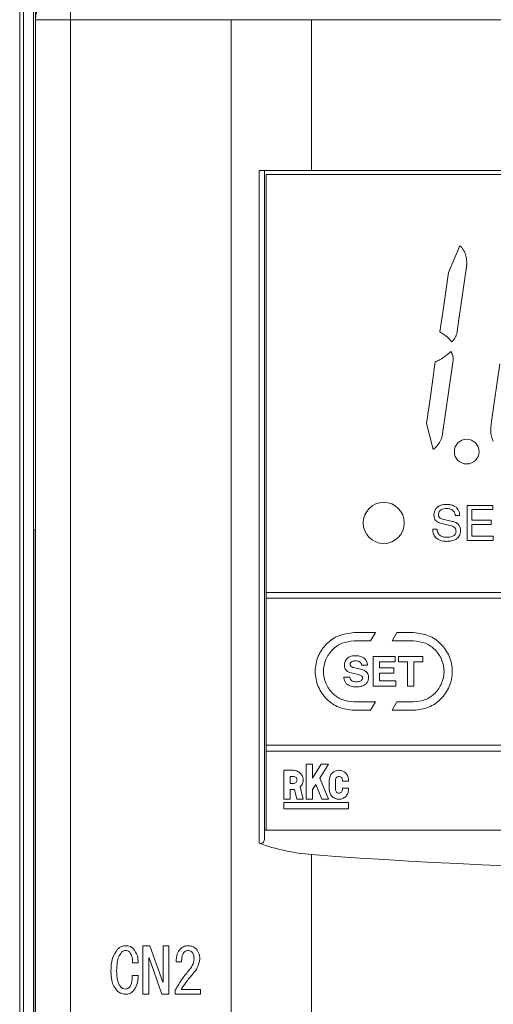
# Model space of a CAD drawing. Units: millimetres. Extents: x 13 to 284, y 13 to 190.
# Drawn here: x 70 to 78, y 96 to 113 of the extents above; entities that cross this region are included whole.
import ezdxf

# ---------------------------------------------------------------- set-up
doc = ezdxf.new("R2010")
doc.units = ezdxf.units.MM

msp = doc.modelspace()

# ---------------------------------------------------------------- linework, layer by layer
at = {"color": 7, "linetype": 'Continuous', "lineweight": 15}
for p, q in [((69.54710814, 82.04729045), (69.54710814, 119.43627953)), ((69.61377469, 119.43627953), (69.61377469, 82.07223996)), ((69.7804417, 119.43627953), (69.7804417, 82.10211307)), ((69.81377435, 117.76961446), (69.81377435, 113.03628047)), ((70.41377457, 113.43627979), (70.41377457, 113.03628047)), ((69.81377435, 85.05754217), (69.81377435, 113.03628047)), ((69.81377435, 113.03628047), (70.41377457, 113.03628047)), ((70.41377457, 113.03628047), (70.41377457, 85.07152753)), ((73.14710823, 113.03628047), (70.41377457, 113.03628047)), ((74.51611827, 113.03628047), (73.14710823, 113.03628047)), ((73.14710823, 96.10294734), (73.14710823, 113.03628047)), ((87.77809833, 113.03628047), (74.51611827, 113.03628047)), ((74.51611827, 110.46961258), (74.51611827, 113.03628047)), ((73.62416829, 99.01744063), (73.62416829, 110.46961258)), ((74.51611827, 110.46961258), (73.62416829, 110.46961258)), ((73.71377518, 110.46961258), (73.71377518, 99.08003668)), ((87.77809833, 110.46961258), (74.51611827, 110.46961258)), ((88.54710815, 110.40294727), (73.74710845, 110.40294727)), ((73.74710845, 110.40294727), (73.74710845, 103.28628058)), ((77.04260766, 109.18870628), (76.84853091, 108.7349237)), ((77.15582048, 108.96469215), (77.1461906, 109.01474019)), ((77.15729662, 108.84892255), (77.15831611, 108.85927389)), ((76.78400453, 107.29984626), (76.75287011, 107.27791175)), ((76.81528145, 107.32377752), (76.78400453, 107.29984626)), ((76.84349493, 107.34677623), (76.81528145, 107.32377752)), ((76.87043872, 107.36977493), (76.84349493, 107.34677623)), ((76.88957864, 107.38663559), (76.87043872, 107.36977493)), ((76.92319131, 107.30901544), (76.91688284, 107.32901404)), ((76.92610852, 107.29536101), (76.92472023, 107.30283022)), ((76.92807672, 107.27775405), (76.92725064, 107.28689094)), ((77.72197333, 107.17721964), (77.58383336, 106.19879946)), ((76.47742121, 106.16441503), (76.58652844, 105.71659043)), ((77.60248744, 104.76850405), (77.16708451, 104.76850405)), ((77.16708451, 104.76850405), (77.16708451, 104.17072286)), ((77.60248744, 104.69690397), (77.60248744, 104.76850405)), ((77.24787178, 104.51374014), (77.24787178, 104.69690397)), ((77.24787178, 104.69690397), (77.60248744, 104.69690397)), ((76.72783429, 104.45879087), (76.8501927, 104.43048363)), ((76.92012819, 104.49542289), (76.74948102, 104.53458314)), ((76.96342165, 104.59366624), (77.03921392, 104.59366624)), ((77.57504137, 104.51374014), (77.24787178, 104.51374014)), ((77.24787178, 104.44213882), (77.57504137, 104.44213882)), ((77.24787178, 104.24232294), (77.24787178, 104.44213882)), ((77.57504137, 104.44213882), (77.57504137, 104.51374014)), ((69.78710872, 104.35227612), (69.81377435, 104.35227612)), ((69.78710872, 83.35227579), (69.78710872, 104.35227612)), ((76.6562339, 104.36387792), (76.58044163, 104.36387792)), ((77.16708451, 104.17072286), (77.60834391, 104.17072286)), ((77.60834391, 104.24232294), (77.24787178, 104.24232294)), ((77.60834391, 104.17072286), (77.60834391, 104.24232294)), ((88.54710815, 103.28628058), (73.74710845, 103.28628058)), ((73.74710845, 103.28628058), (73.74710845, 103.18628013)), ((73.74710845, 103.18628013), (88.54710815, 103.18628013)), ((73.74710845, 103.18628013), (73.74710845, 100.68628003)), ((75.60610033, 102.60143563), (75.24068661, 102.60143563)), ((75.52176349, 102.46096611), (75.60610033, 102.60143563)), ((75.97158205, 102.60143687), (75.88724551, 102.46096611)), ((76.25265893, 102.60143563), (75.97158205, 102.60143687)), ((75.24060031, 102.46096611), (75.52176349, 102.46096611)), ((75.88724551, 102.46096611), (76.25265893, 102.46096611)), ((75.56781491, 102.19514802), (75.94262971, 102.19514802)), ((75.56781491, 101.69035504), (75.56781491, 102.19514802)), ((75.67224783, 102.10577085), (75.67224783, 101.99963485)), ((75.94262971, 102.10577085), (75.67224783, 102.10577085)), ((75.94262971, 102.19514802), (75.94262971, 102.10577085)), ((75.99726451, 102.19514802), (76.41186355, 102.19514802)), ((75.99726451, 102.10577085), (75.99726451, 102.19514802)), ((76.15135959, 102.10577085), (75.99726451, 102.10577085)), ((76.15135959, 101.69035504), (76.15135959, 102.10577085)), ((76.25776816, 102.10577085), (76.25776816, 101.69035504)), ((76.41186355, 102.10577085), (76.25776816, 102.10577085)), ((76.41186355, 102.19514802), (76.41186355, 102.10577085)), ((75.22915559, 102.00794597), (75.35341265, 101.97783445)), ((75.47051653, 102.0454137), (75.36833182, 102.0454137)), ((75.67224783, 101.99963485), (75.92062597, 101.99963485)), ((75.92062597, 101.99963485), (75.92062597, 101.91039304)), ((75.06811192, 101.84567605), (75.17022895, 101.84567605)), ((75.29237439, 101.89213539), (75.23767099, 101.90480634)), ((75.67224783, 101.91039304), (75.67224783, 101.77959561)), ((75.92062597, 101.91039304), (75.67224783, 101.91039304)), ((75.67224783, 101.77959561), (75.95475553, 101.77959561)), ((75.95475553, 101.77959561), (75.95475553, 101.69035504)), ((75.95475553, 101.69035504), (75.56781491, 101.69035504)), ((76.25776816, 101.69035504), (76.15135959, 101.69035504)), ((75.60610033, 101.42085885), (75.24060031, 101.42085885)), ((75.52176349, 101.2801149), (75.60610033, 101.42085885)), ((75.97158205, 101.42085885), (75.88724551, 101.2801149)), ((76.25265893, 101.42085885), (75.97158205, 101.42085885)), ((75.24060031, 101.28011614), (75.52176349, 101.2801149)), ((75.88724551, 101.2801149), (76.25265893, 101.2801149)), ((73.74710845, 100.68628003), (73.74710845, 100.58628082)), ((88.54710815, 100.68628003), (73.74710845, 100.68628003)), ((73.74710845, 100.58628082), (88.54710815, 100.58628082)), ((73.74710845, 100.58628082), (73.74710845, 99.23628032)), ((74.2107376, 100.25768662), (74.04700922, 100.25768662)), ((74.04700922, 100.25768662), (74.04700922, 99.7653833)), ((74.53156208, 100.36224559), (74.42683175, 100.36224559)), ((74.42683175, 100.36224559), (74.42683175, 99.7653833)), ((74.68254375, 100.36224559), (74.53156208, 100.124017)), ((74.53156208, 100.124017), (74.53156208, 100.36224559)), ((74.65730801, 100.12660111), (74.80656673, 100.36224559)), ((74.80656673, 100.36224559), (74.68254375, 100.36224559)), ((74.2107376, 100.15278369), (74.15182648, 100.15278369)), ((74.15182648, 100.15278369), (74.15182648, 100.03496145)), ((74.80656673, 99.7653833), (74.65730801, 100.12660111)), ((74.81965803, 100.0940458), (74.81965803, 99.92902537)), ((74.92438897, 99.92902537), (74.9243896, 100.0940458)), ((75.04229752, 100.0940458), (75.04229752, 100.07027472)), ((75.14702847, 100.07027472), (75.14702847, 100.0940458)), ((74.15182648, 100.03496145), (74.2107376, 100.03496145)), ((74.15182648, 99.7653833), (74.15182648, 99.93023112)), ((74.15182648, 99.93023112), (74.22503464, 99.93023112)), ((74.22503464, 99.93023112), (74.26637543, 99.7653833)), ((74.37437904, 99.7653833), (74.32201388, 99.97381081)), ((74.53156208, 99.92833619), (74.58866457, 100.01825352)), ((74.53156208, 99.7653833), (74.53156208, 99.92833619)), ((74.58866457, 100.01825352), (74.69322354, 99.7653833)), ((75.04229752, 100.07027472), (75.14702847, 100.07027472)), ((75.14702847, 99.95245124), (75.04229752, 99.95245124)), ((75.04229752, 99.95245124), (75.04229752, 99.92902537)), ((75.14702847, 99.92902537), (75.14702847, 99.95245124)), ((74.04700922, 99.7653833), (74.15182648, 99.7653833)), ((74.26637543, 99.7653833), (74.37437904, 99.7653833)), ((74.42683175, 99.7653833), (74.53156208, 99.7653833)), ((74.69322354, 99.7653833), (74.80656673, 99.7653833)), ((75.14702847, 99.70767731), (74.04700922, 99.70767731)), ((74.04700922, 99.70767731), (74.04700922, 99.60294698)), ((74.04700922, 99.60294698), (75.14702847, 99.60294698)), ((75.14702847, 99.60294698), (75.14702847, 99.70767731)), ((73.71377518, 99.23628032), (88.58044142, 99.23628032)), ((74.51611827, 85.10046279), (74.51611827, 98.82365972)), ((71.64470735, 97.27102577), (71.76617602, 97.27102577)), ((71.64470735, 96.44506869), (71.64470735, 97.27102577)), ((71.76617602, 97.27102577), (71.98651515, 96.65238234)), ((71.98792765, 97.27102577), (72.08820999, 97.27102577)), ((71.98792765, 96.65238234), (71.98792765, 97.27102577)), ((72.08820999, 97.27102577), (72.08820999, 96.44506869)), ((71.74498968, 97.0633992), (71.74498968, 96.44506869)), ((71.7492272, 97.0633992), (71.74498968, 97.0633992)), ((71.9695657, 96.44506869), (71.7492272, 97.0633992)), ((71.56278635, 96.98289071), (71.46956593, 96.98289071)), ((72.30431159, 96.99983954), (72.21109117, 96.99983954)), ((71.46532841, 96.76255159), (71.56702325, 96.76255159)), ((71.98651515, 96.65238234), (71.98792765, 96.65238234)), ((71.74498968, 96.44506869), (71.64470735, 96.44506869)), ((72.08820999, 96.44506869), (71.9695657, 96.44506869)), ((72.19414234, 96.44506869), (72.19414234, 96.5125517)), ((72.62634555, 96.44506869), (72.19414234, 96.44506869)), ((72.29583718, 96.52526364), (72.62634555, 96.52526364)), ((72.62634555, 96.52526364), (72.62634555, 96.44506869))]:
    msp.add_line(p, q, dxfattribs=at)
at = {"color": 7, "linetype": 'Continuous', "lineweight": 15, "flags": 128}
for points in [[(77.06275497, 109.16989108), (77.05147261, 109.18042868), (77.04260766, 109.18870628)], [(77.0898698, 109.13732956), (77.07468552, 109.15556361), (77.06275497, 109.16989108)], [(77.11297809, 109.10079439), (77.10003736, 109.12125369), (77.0898698, 109.13732956)], [(77.13183364, 109.06002482), (77.12127462, 109.08285588), (77.11297809, 109.10079439)], [(77.1461906, 109.01474019), (77.13815081, 109.04009948), (77.13183364, 109.06002482)], [(77.1604774, 108.90963733), (77.1578697, 108.94046783), (77.15582048, 108.96469215)], [(77.00407916, 107.77335922), (77.08861158, 108.36569776), (77.15502979, 108.83110324)], [(77.15502979, 108.83110324), (77.15567923, 108.83574992), (77.15618959, 108.83939822)], [(77.15618959, 108.83939822), (77.15680954, 108.84473284), (77.15729662, 108.84892255)], [(77.15831611, 108.85927389), (77.15880785, 108.86530638), (77.15919466, 108.87004494)], [(77.15919466, 108.87004494), (77.15959792, 108.87610723), (77.15991519, 108.88087064)], [(77.15991519, 108.88087064), (77.16018093, 108.88673673), (77.16038955, 108.89134367)], [(77.16038955, 108.89134367), (77.16050751, 108.89678508), (77.16060034, 108.90106171)], [(77.16060034, 108.90106171), (77.16053142, 108.90586485), (77.1604774, 108.90963733)], [(76.84853091, 108.7349237), (76.76766975, 108.16838155), (76.70413555, 107.72324165)], [(76.94429632, 107.59675314), (76.95113564, 107.60674188), (76.95650938, 107.61458983)], [(76.95650938, 107.61458983), (76.96372278, 107.62631953), (76.9693905, 107.63553589)], [(76.9693905, 107.63553589), (76.97433054, 107.64587978), (76.97821199, 107.65400588)], [(76.97821199, 107.65400588), (76.9823452, 107.66604105), (76.98559241, 107.67549584)], [(76.98559241, 107.67549584), (76.98895821, 107.68829097), (76.99160254, 107.6983418)], [(76.99160254, 107.6983418), (76.99424967, 107.71093825), (76.99632962, 107.72083511)], [(76.99632962, 107.72083511), (76.99829782, 107.7322792), (76.99984413, 107.74127205)], [(76.99984413, 107.74127205), (77.00119237, 107.75062005), (77.00225159, 107.75796632)], [(77.00225159, 107.75796632), (77.00302894, 107.76427448), (77.00363989, 107.7692316)], [(77.00363989, 107.7692316), (77.00388576, 107.77154376), (77.00407916, 107.77335922)], [(76.90744606, 107.55327776), (76.91459055, 107.56093447), (76.92020394, 107.56694957)], [(76.92020394, 107.56694957), (76.92700415, 107.57490059), (76.93234683, 107.5811479)], [(76.93234683, 107.5811479), (76.9390387, 107.58988743), (76.94429632, 107.59675314)], [(76.89576014, 107.37635503), (76.89229841, 107.38211185), (76.88957864, 107.38663559)], [(76.90333396, 107.36198038), (76.89909272, 107.37002949), (76.89576014, 107.37635503)], [(76.9103105, 107.34644592), (76.9064036, 107.35514447), (76.90333396, 107.36198038)], [(76.91688284, 107.32901404), (76.91320226, 107.33877554), (76.9103105, 107.34644592)], [(76.92472023, 107.30283022), (76.92386404, 107.3062935), (76.92319131, 107.30901544)], [(76.92725064, 107.28689094), (76.92661113, 107.29163448), (76.92610852, 107.29536101)], [(76.62231514, 107.20937138), (76.54117459, 106.62419657), (76.47742121, 106.16441503)], [(76.74938541, 105.9877568), (76.84856692, 106.6895096), (76.92649502, 107.24088609)], [(76.92649502, 107.24088609), (76.92722332, 107.24571779), (76.92779546, 107.24951386)], [(76.92779546, 107.24951386), (76.92814967, 107.25469077), (76.92842814, 107.25875755)], [(76.9284983, 107.26828188), (76.92826236, 107.27358545), (76.92807672, 107.27775405)], [(76.92842814, 107.25875755), (76.92846756, 107.26409092), (76.9284983, 107.26828188)], [(77.58383336, 106.19879946), (77.57754507, 106.14516645), (77.57260409, 106.10302721)], [(77.56792979, 106.04767312), (77.56785124, 106.04412044), (77.56778916, 106.04132895)], [(77.5683166, 106.05522925), (77.56809991, 106.05099732), (77.56792979, 106.04767312)], [(77.5688965, 106.06359377), (77.56857147, 106.05890984), (77.5683166, 106.05522925)], [(77.56959934, 106.07234448), (77.5692057, 106.06744448), (77.5688965, 106.06359377)], [(77.57039003, 106.08107904), (77.56994734, 106.07618774), (77.56959934, 106.07234448)], [(77.57118072, 106.08937278), (77.57073803, 106.08472859), (77.57039003, 106.08107904)], [(77.57193634, 106.09682336), (77.57151321, 106.09265104), (77.57118072, 106.08937278)], [(77.57260409, 106.10302721), (77.57223032, 106.09955276), (77.57193634, 106.09682336)]]:
    msp.add_lwpolyline(points, dxfattribs=at)
at = {"color": 7, "linetype": 'Continuous', "lineweight": 15}
for centre, radius in [((77.15906019, 105.68324842), 0.2103104), ((75.7471083, 104.46961372), 0.35)]:
    msp.add_circle(centre, radius, dxfattribs=at)
for centre, radius, start, end in [((70.21377497, 113.03628039), 0.4, 90, 180), ((76.34854509, 106.04400537), 0.40476758, 306.011696811, 352.012069541), ((77.96027225, 106.04029729), 0.39248437, 179.849426148, 207.575573958), ((73.6471083, 99.08003612), 0.06666667, 249.873357229, 0), ((74.77115635, 102.14722165), 3.33333333, 249.873357229, 265.611929936), ((81.1471083, 185.23628039), 86.66666667, 265.611929936, 274.388070064)]:
    msp.add_arc(centre, radius, start, end, dxfattribs=at)
for points, knots in [([(76.70413555, 107.72324165), (76.75018182, 107.69267758), (76.82452507, 107.64333089), (76.8817593, 107.57524982), (76.90354413, 107.5493364)], [0, 0, 0, 0, 0.6193740078, 1, 1, 1, 1]), ([(76.90354413, 107.5493364), (76.90427247, 107.55007241), (76.90557283, 107.55138648), (76.90687378, 107.55269996), (76.90744606, 107.55327776)], [0, 0, 0, 0, 0.5601032793, 1, 1, 1, 1]), ([(76.6870433, 107.23884091), (76.67955003, 107.23533687), (76.67018338, 107.2309568), (76.66036242, 107.22632811), (76.6579764, 107.22522566), (76.6574486, 107.22497153), (76.65735976, 107.22493024), (76.65685037, 107.22470172), (76.65329488, 107.22312952), (76.64164416, 107.21794274), (76.63044623, 107.21297707), (76.62231514, 107.20937138)], [0, 0, 0, 0, 0.3489109417, 0.43614164138, 0.45794832821, 0.45977177337, 0.46084971524, 0.46208042637, 0.48332036634, 0.62482586928, 1, 1, 1, 1]), ([(76.72055414, 107.25740279), (76.71311832, 107.25325123), (76.70382352, 107.24806178), (76.69407656, 107.24259016), (76.69168155, 107.2412646), (76.69109343, 107.24092956), (76.69069099, 107.24072086), (76.68934484, 107.24002298), (76.6880568, 107.23936144), (76.6870433, 107.23884091)], [0, 0, 0, 0, 0.6668926826, 0.8336172036, 0.8752851222, 0.8812565867, 0.8866138907, 0.910780568, 1, 1, 1, 1]), ([(76.75287011, 107.27791175), (76.74553069, 107.27323242), (76.73635663, 107.26738339), (76.72673704, 107.26122134), (76.72439525, 107.25974001), (76.72382285, 107.25936824), (76.72348396, 107.25916109), (76.72238439, 107.25849926), (76.72135835, 107.25788457), (76.72055414, 107.25740279)], [0, 0, 0, 0, 0.6822239412, 0.85275999843, 0.89539401273, 0.89940759226, 0.90625453042, 0.92652234883, 1, 1, 1, 1]), ([(76.8060955, 104.78435268), (76.78163923, 104.78289397), (76.73675334, 104.78021672), (76.67782536, 104.75458795), (76.63377407, 104.71437267), (76.60543556, 104.66076799), (76.6020938, 104.61989763), (76.60042316, 104.59946528)], [0, 0, 0, 0, 0.2352346432, 0.431738547, 0.6068649515, 0.8034596227, 1, 1, 1, 1]), ([(77.03921392, 104.59366624), (77.03808806, 104.60766992), (77.03564139, 104.638102), (77.02093586, 104.68537727), (76.99049583, 104.72874298), (76.94339266, 104.76099136), (76.88097976, 104.7812259), (76.83307223, 104.78322627), (76.8060955, 104.78435268)], [0, 0, 0, 0, 0.123478846, 0.2683379949, 0.4305224741, 0.5794674034, 0.7631980456, 1, 1, 1, 1]), ([(76.60042316, 104.59946528), (76.60181275, 104.58220604), (76.60435782, 104.55059552), (76.62768899, 104.5113738), (76.65915235, 104.4845994), (76.69333516, 104.46794912), (76.71724365, 104.46160229), (76.72783429, 104.45879087)], [0, 0, 0, 0, 0.2481177213, 0.4544309029, 0.6415315575, 0.8412107268, 1, 1, 1, 1]), ([(76.6787418, 104.61031705), (76.67936632, 104.62063348), (76.68052336, 104.63974675), (76.69149362, 104.66509369), (76.70769524, 104.68410878), (76.73410726, 104.70188199), (76.77100051, 104.7133064), (76.80096836, 104.71460142), (76.81528238, 104.71521998)], [0, 0, 0, 0, 0.1582448921, 0.2931804826, 0.4171412851, 0.5383343343, 0.7794872787, 1, 1, 1, 1]), ([(76.74948102, 104.53458314), (76.73971931, 104.53723147), (76.72042502, 104.54246598), (76.69860221, 104.5566943), (76.68615305, 104.57383904), (76.67977501, 104.59087341), (76.67910356, 104.60350921), (76.6787418, 104.61031705)], [0, 0, 0, 0, 0.2666920513, 0.5271243211, 0.66730119, 0.8207506874, 1, 1, 1, 1]), ([(76.81528238, 104.71521998), (76.83450053, 104.7139364), (76.8726931, 104.71138552), (76.91765755, 104.68941132), (76.94479219, 104.65979761), (76.95959867, 104.62927805), (76.96208961, 104.60607449), (76.96342165, 104.59366624)], [0, 0, 0, 0, 0.2686888965, 0.5339701382, 0.6748811572, 0.82614066, 1, 1, 1, 1]), ([(76.8501927, 104.43048363), (76.86631681, 104.42649044), (76.89470897, 104.41945904), (76.93135061, 104.4058413), (76.95914266, 104.38784954), (76.9762218, 104.3592135), (76.97711895, 104.3368582), (76.97760383, 104.32477603)], [0, 0, 0, 0, 0.2717969712, 0.478593925, 0.6382786336, 0.8045036514, 1, 1, 1, 1]), ([(77.05586504, 104.33557068), (77.05489759, 104.35183458), (77.05308843, 104.38224852), (77.03573149, 104.42315725), (77.007422, 104.45644556), (76.96797333, 104.48166076), (76.93641066, 104.49073942), (76.92012819, 104.49542289)], [0, 0, 0, 0, 0.2123547116, 0.3971090226, 0.5708360617, 0.7786041142, 1, 1, 1, 1]), ([(76.58044163, 104.36387792), (76.58228893, 104.33346076), (76.58489559, 104.29054007), (76.6128912, 104.24078381), (76.63142251, 104.22220229), (76.64124768, 104.2123505)], [0, 0, 0, 0, 0.5333410317, 0.7525805591, 1, 1, 1, 1]), ([(76.82108172, 104.22400693), (76.79921659, 104.22538759), (76.75588257, 104.2281239), (76.70466583, 104.25283676), (76.67445083, 104.28702459), (76.65876835, 104.3226072), (76.65712149, 104.3494245), (76.6562339, 104.36387792)], [0, 0, 0, 0, 0.2683547583, 0.5318461615, 0.6715965935, 0.823004069, 1, 1, 1, 1]), ([(76.97760383, 104.32477603), (76.97685735, 104.31495062), (76.97545097, 104.29643928), (76.95851159, 104.26450142), (76.90735048, 104.22899406), (76.85564224, 104.22600485), (76.82108172, 104.22400693)], [0, 0, 0, 0, 0.1411738275, 0.2659754294, 0.5093959735, 1, 1, 1, 1]), ([(76.82194289, 104.1549326), (76.84870137, 104.15643472), (76.90247882, 104.1594536), (76.9794403, 104.18692719), (77.03086673, 104.2350791), (77.05296216, 104.2886373), (77.05485614, 104.31925882), (77.05586504, 104.33557068)], [0, 0, 0, 0, 0.2416649143, 0.4856824562, 0.7241445908, 0.8530538176, 1, 1, 1, 1]), ([(76.64124768, 104.2123505), (76.65012554, 104.20481396), (76.67086991, 104.1872038), (76.7108572, 104.16885085), (76.7628863, 104.15679202), (76.80056951, 104.15560555), (76.82194289, 104.1549326)], [0, 0, 0, 0, 0.1793289278, 0.419027364, 0.6704805864, 1, 1, 1, 1]), ([(75.24068661, 102.60143563), (75.15261067, 102.59126057), (74.97951928, 102.57126401), (74.76185914, 102.4184185), (74.61471913, 102.20233812), (74.56225521, 101.94090341), (74.61467512, 101.67943609), (74.76177907, 101.46323478), (74.97943385, 101.31032214), (75.15252679, 101.29030255), (75.24060031, 101.28011614)], [0, 0, 0, 0, 0.12721359345, 0.25000673852, 0.37278360467, 0.49994205582, 0.62717772823, 0.74998779888, 0.87278826399, 1, 1, 1, 1]), ([(76.25265893, 101.2801149), (76.3407322, 101.29030123), (76.51382793, 101.31032105), (76.73149593, 101.46321803), (76.87862798, 101.67940082), (76.93107597, 101.94086035), (76.87861693, 102.20229475), (76.73147435, 102.41837593), (76.51382121, 102.57123159), (76.34073171, 102.5912498), (76.25265893, 102.60143563)], [0, 0, 0, 0, 0.1272115562, 0.2500165428, 0.372827622, 0.5000579734, 0.6272133777, 0.7499920106, 0.8727889203, 1, 1, 1, 1]), ([(75.24060031, 102.46096611), (75.17126979, 102.45294742), (75.03501255, 102.43718806), (74.86367335, 102.31684652), (74.74784401, 102.14671475), (74.70655672, 101.94089376), (74.74783313, 101.73507026), (74.86366671, 101.56492381), (75.03502117, 101.44461893), (75.17127108, 101.42887167), (75.24060031, 101.42085885)], [0, 0, 0, 0, 0.1272109201, 0.2500112447, 0.3728033543, 0.4999911103, 0.6272133511, 0.7500022903, 0.8727915007, 1, 1, 1, 1]), ([(76.25265893, 101.42085885), (76.32197841, 101.42887323), (76.45821903, 101.44462472), (76.6295665, 101.56492696), (76.74541595, 101.73506611), (76.78670752, 101.94089383), (76.7454047, 102.14671896), (76.62956068, 102.31684466), (76.45822718, 102.43718199), (76.32197963, 102.45294575), (76.25265893, 102.46096611)], [0, 0, 0, 0, 0.1271936949, 0.2499866639, 0.3727831212, 0.5000087864, 0.6271999664, 0.7500002282, 0.8728038839, 1, 1, 1, 1]), ([(75.23767099, 101.90480634), (75.20785759, 101.91091144), (75.15125629, 101.92250207), (75.0881347, 101.97277917), (75.07533218, 102.03116566), (75.07569403, 102.07511313), (75.08677771, 102.11638734), (75.107964, 102.15031022), (75.13765376, 102.17613567), (75.17312274, 102.1942851), (75.22796753, 102.20812934), (75.2954782, 102.21043464), (75.36554585, 102.19657797), (75.41740147, 102.16600355), (75.44954639, 102.12669076), (75.46698537, 102.08564405), (75.46939531, 102.05818769), (75.47051653, 102.0454137)], [0, 0, 0, 0, 0.1124727768, 0.2135317378, 0.2744046237, 0.3269338111, 0.3756411314, 0.4306851054, 0.4722231622, 0.5199447863, 0.5767788933, 0.6803702726, 0.7675713374, 0.837790492, 0.8984103148, 0.9527356834, 1, 1, 1, 1]), ([(75.36833182, 102.0454137), (75.36746135, 102.05131443), (75.36546975, 102.06481503), (75.35758379, 102.08319202), (75.34398159, 102.09910625), (75.32546212, 102.11111056), (75.29597841, 102.1203047), (75.26331338, 102.1224512), (75.23122357, 102.11876647), (75.20690275, 102.11088258), (75.18859368, 102.09801791), (75.17816822, 102.08174424), (75.17469042, 102.06547908), (75.17555095, 102.04990654), (75.18078391, 102.03398661), (75.19329495, 102.02046796), (75.21111703, 102.01237375), (75.22330326, 102.0093825), (75.22915559, 102.00794597)], [0, 0, 0, 0, 0.0515203567, 0.1178762795, 0.1696575549, 0.2305752445, 0.3061097569, 0.4345045728, 0.5105766224, 0.5846033257, 0.6537522247, 0.6992533905, 0.7485381601, 0.7950501358, 0.8328442105, 0.8914742515, 0.9478813897, 1, 1, 1, 1]), ([(75.35341265, 101.97783445), (75.3785812, 101.97124185), (75.42712666, 101.95852595), (75.47363711, 101.91331513), (75.486667, 101.8663935), (75.48794638, 101.82400648), (75.47831886, 101.77675418), (75.44922061, 101.73159033), (75.4052734, 101.7006606), (75.35541456, 101.68397546), (75.30448294, 101.6762808), (75.24396612, 101.67718874), (75.17838553, 101.68854489), (75.12046662, 101.72026071), (75.08669519, 101.7618051), (75.07059162, 101.80462677), (75.06889887, 101.83264874), (75.06811192, 101.84567605)], [0, 0, 0, 0, 0.0955518048, 0.18430168, 0.2223073943, 0.2734395521, 0.3402339289, 0.3973674519, 0.4679613639, 0.534412346, 0.5904758475, 0.6577815603, 0.7577949294, 0.8337973414, 0.8965004808, 0.9518834307, 1, 1, 1, 1]), ([(75.17022895, 101.84567605), (75.17085659, 101.83880219), (75.17224282, 101.82362037), (75.18128995, 101.80347614), (75.19602475, 101.78678464), (75.21549019, 101.77447693), (75.24619318, 101.76489235), (75.2816738, 101.76321564), (75.31785283, 101.76619647), (75.34698464, 101.77371257), (75.36900385, 101.78731497), (75.38138288, 101.80567004), (75.38522549, 101.82371649), (75.38447964, 101.84070903), (75.37758112, 101.85692901), (75.36196588, 101.8704013), (75.33251327, 101.88270008), (75.30837998, 101.88837301), (75.29237439, 101.89213539)], [0, 0, 0, 0, 0.0499124318, 0.110238195, 0.1563580623, 0.2099048045, 0.2751897619, 0.387698659, 0.4652122059, 0.5383379193, 0.6045615461, 0.6477320254, 0.6953131427, 0.7360843492, 0.7694798764, 0.8203098864, 0.8808265694, 1, 1, 1, 1]), ([(74.33079936, 100.20514885), (74.31120644, 100.22173229), (74.27615297, 100.25140155), (74.23075893, 100.25576298), (74.2107376, 100.25768662)], [0, 0, 0, 0, 0.5589435591, 1, 1, 1, 1]), ([(75.14702847, 100.0940458), (75.14450517, 100.11586607), (75.13954667, 100.15874486), (75.10167064, 100.21265497), (75.04813316, 100.24908324), (74.98337019, 100.26206336), (74.91859922, 100.24908674), (74.86502984, 100.21266161), (74.82713999, 100.1587472), (74.82218131, 100.11586626), (74.81965803, 100.0940458)], [0, 0, 0, 0, 0.1272248632, 0.2500081697, 0.3727740984, 0.4999260183, 0.6271732312, 0.7499804777, 0.8727746558, 1, 1, 1, 1]), ([(74.2107376, 100.03496145), (74.21859465, 100.03587594), (74.23404247, 100.03767392), (74.25344524, 100.05137368), (74.26654238, 100.070696), (74.27123069, 100.09398058), (74.26652817, 100.11723306), (74.25341828, 100.13642721), (74.23403366, 100.15007366), (74.21859399, 100.15186976), (74.2107376, 100.15278369)], [0, 0, 0, 0, 0.1273135234, 0.2503120941, 0.3733981492, 0.5008245606, 0.6271851648, 0.7498118924, 0.872693187, 1, 1, 1, 1]), ([(74.32201388, 99.97381081), (74.33775625, 99.99272274), (74.36871381, 100.02991326), (74.37804035, 100.09819656), (74.36540013, 100.15930704), (74.34246498, 100.18969332), (74.33079936, 100.20514885)], [0, 0, 0, 0, 0.28385418999, 0.55820244959, 0.77528613791, 1, 1, 1, 1]), ([(74.9243896, 100.0940458), (74.92530338, 100.10184266), (74.92710414, 100.11720766), (74.9407405, 100.13654119), (74.96002231, 100.14966824), (74.98335876, 100.15437137), (75.00668569, 100.14965796), (75.02592603, 100.13653006), (75.03957281, 100.11721107), (75.04138037, 100.10184333), (75.04229752, 100.0940458)], [0, 0, 0, 0, 0.1265316054, 0.2493513741, 0.372515389, 0.5002549615, 0.6275371655, 0.7506030621, 0.8734569302, 1, 1, 1, 1]), ([(74.81965803, 99.92902537), (74.82218114, 99.90720439), (74.82713939, 99.86432318), (74.86503067, 99.8104096), (74.91859875, 99.77398288), (74.98337019, 99.76100674), (75.04813363, 99.77398638), (75.10166982, 99.81041625), (75.13954726, 99.86432552), (75.14450534, 99.90720458), (75.14702847, 99.92902537)], [0, 0, 0, 0, 0.1272272874, 0.250019027, 0.3728272075, 0.5000739813, 0.6272254624, 0.7499923257, 0.8727731936, 1, 1, 1, 1]), ([(75.04229752, 99.92902537), (75.0413854, 99.9211614), (75.03959186, 99.90569824), (75.02595223, 99.88624964), (75.00669479, 99.87307044), (74.98337435, 99.86835354), (74.96005, 99.87306438), (74.94077615, 99.88624887), (74.92713971, 99.90570065), (74.92531635, 99.92116174), (74.92438897, 99.92902537)], [0, 0, 0, 0, 0.1272193949, 0.2501553267, 0.3729613896, 0.4998591589, 0.6269584624, 0.7497868593, 0.8727397328, 1, 1, 1, 1]), ([(71.21532852, 97.21170425), (71.2374875, 97.23045098), (71.27708329, 97.26394943), (71.32834674, 97.2688623), (71.35092164, 97.27102577)], [0, 0, 0, 0, 0.55962965837, 1, 1, 1, 1]), ([(71.35092164, 97.27102577), (71.37743686, 97.26934395), (71.42476453, 97.26634201), (71.46176799, 97.23722185), (71.47804034, 97.22441618)], [0, 0, 0, 0, 0.5602477127, 1, 1, 1, 1]), ([(71.47804034, 97.22441618), (71.50750126, 97.18392422), (71.56029523, 97.11136262), (71.56202282, 97.02226755), (71.56278635, 96.98289071)], [0, 0, 0, 0, 0.5580357247, 1, 1, 1, 1]), ([(72.28312525, 97.22017929), (72.30577883, 97.23705108), (72.34635372, 97.26727019), (72.39654822, 97.26987519), (72.41871836, 97.27102577)], [0, 0, 0, 0, 0.55831527384, 1, 1, 1, 1]), ([(72.41871836, 97.27102577), (72.44724924, 97.26822633), (72.49825955, 97.26322121), (72.53716602, 97.23040343), (72.55431148, 97.21594115)], [0, 0, 0, 0, 0.5593158922, 1, 1, 1, 1]), ([(71.10092175, 96.83458566), (71.10250813, 96.91173477), (71.10533261, 97.04909626), (71.1818063, 97.16214803), (71.21532852, 97.21170425)], [0, 0, 0, 0, 0.5616502467, 1, 1, 1, 1]), ([(71.28312508, 97.16085652), (71.26462527, 97.13533036), (71.22753242, 97.08414941), (71.20304818, 96.97275708), (71.20015078, 96.8922633), (71.19837969, 96.84306008)], [0, 0, 0, 0, 0.2789068379, 0.5592192169, 1, 1, 1, 1]), ([(71.35092164, 97.19051728), (71.33656302, 97.18869129), (71.31087466, 97.18542449), (71.29161811, 97.16837578), (71.28312508, 97.16085652)], [0, 0, 0, 0, 0.5589540489, 1, 1, 1, 1]), ([(71.4187182, 97.16509404), (71.40740149, 97.17358175), (71.38714098, 97.18877744), (71.36201379, 97.18998446), (71.35092164, 97.19051728)], [0, 0, 0, 0, 0.5585601548, 1, 1, 1, 1]), ([(71.46956593, 96.98289071), (71.46850717, 97.01960415), (71.46662425, 97.08489667), (71.43330313, 97.14067805), (71.4187182, 97.16509404)], [0, 0, 0, 0, 0.5622914669, 1, 1, 1, 1]), ([(72.21109117, 96.99983954), (72.21336968, 97.0450269), (72.21742829, 97.12551687), (72.26309569, 97.1913188), (72.28312525, 97.22017929)], [0, 0, 0, 0, 0.5614035463, 1, 1, 1, 1]), ([(72.34244739, 97.15661963), (72.33376217, 97.14385351), (72.31634057, 97.1182461), (72.30629647, 97.06333011), (72.30506457, 97.02392501), (72.30431159, 96.99983954)], [0, 0, 0, 0, 0.278757833, 0.559157254, 1, 1, 1, 1]), ([(72.41024395, 97.19051728), (72.39579296, 97.18769917), (72.36989242, 97.18264826), (72.35086058, 97.16459862), (72.34244739, 97.15661963)], [0, 0, 0, 0, 0.5579416144, 1, 1, 1, 1]), ([(72.47804051, 97.16509404), (72.46672379, 97.17358175), (72.44646329, 97.18877744), (72.42133609, 97.18998446), (72.41024395, 97.19051728)], [0, 0, 0, 0, 0.5585601548, 1, 1, 1, 1]), ([(72.43566781, 96.86000891), (72.46052755, 96.89259689), (72.5049098, 96.9507764), (72.51273446, 97.02310767), (72.5161763, 97.05492417)], [0, 0, 0, 0, 0.5601281013, 1, 1, 1, 1]), ([(72.5161763, 97.05492417), (72.51504469, 97.07775571), (72.51302626, 97.11847971), (72.48871978, 97.15086519), (72.47804051, 97.16509404)], [0, 0, 0, 0, 0.5606410803, 1, 1, 1, 1]), ([(72.55431148, 97.21594115), (72.57427887, 97.18817973), (72.61006365, 97.1384268), (72.61253933, 97.07758168), (72.61363362, 97.05068727)], [0, 0, 0, 0, 0.5579857093, 1, 1, 1, 1]), ([(72.61363362, 97.05068727), (72.60417143, 96.99779136), (72.58721376, 96.90299396), (72.52619695, 96.82910819), (72.49922685, 96.79644987)], [0, 0, 0, 0, 0.5579890674, 1, 1, 1, 1]), ([(71.20685411, 96.50407729), (71.1859235, 96.53003863), (71.14401911, 96.58201485), (71.10745732, 96.6970656), (71.10340086, 96.78242083), (71.10092175, 96.83458566)], [0, 0, 0, 0, 0.279564765, 0.5597061186, 1, 1, 1, 1]), ([(71.19837969, 96.84306008), (71.2004096, 96.78870689), (71.20323742, 96.71298869), (71.23121906, 96.61866699), (71.25736329, 96.58462724), (71.27041315, 96.56763633)], [0, 0, 0, 0, 0.56028080104, 0.7805145783, 1, 1, 1, 1]), ([(71.4187182, 96.56763633), (71.42894039, 96.58373934), (71.44946289, 96.61606844), (71.46101736, 96.68402601), (71.46369299, 96.73276255), (71.46532841, 96.76255159)], [0, 0, 0, 0, 0.2784081868, 0.5589442821, 1, 1, 1, 1]), ([(71.56702325, 96.76255159), (71.56343926, 96.7102892), (71.55706189, 96.61729321), (71.50800362, 96.53856249), (71.48651538, 96.50407729)], [0, 0, 0, 0, 0.5619853701, 1, 1, 1, 1]), ([(72.19414234, 96.5125517), (72.23395481, 96.58111359), (72.30505956, 96.70356454), (72.39575426, 96.8121999), (72.43566781, 96.86000891)], [0, 0, 0, 0, 0.5599130078, 1, 1, 1, 1]), ([(72.49922685, 96.79644987), (72.45813443, 96.74814746), (72.38475585, 96.66189402), (72.32300653, 96.56701144), (72.29583718, 96.52526364)], [0, 0, 0, 0, 0.5600056303, 1, 1, 1, 1]), ([(71.27041315, 96.56763633), (71.28286589, 96.55702526), (71.30511144, 96.53806967), (71.33397749, 96.53506205), (71.34668474, 96.53373805)], [0, 0, 0, 0, 0.5597856416, 1, 1, 1, 1]), ([(71.34668474, 96.53373805), (71.36198796, 96.53624411), (71.38939921, 96.54073298), (71.40973536, 96.5593936), (71.4187182, 96.56763633)], [0, 0, 0, 0, 0.5582822912, 1, 1, 1, 1]), ([(71.34668474, 96.44506869), (71.31718784, 96.44842854), (71.26441925, 96.45443915), (71.22447159, 96.48888583), (71.20685411, 96.50407729)], [0, 0, 0, 0, 0.5589860563, 1, 1, 1, 1]), ([(71.48651538, 96.50407729), (71.46352552, 96.48524131), (71.42242495, 96.45156691), (71.36985109, 96.44705627), (71.34668474, 96.44506869)], [0, 0, 0, 0, 0.55935627232, 1, 1, 1, 1])]:
    msp.add_open_spline(points, degree=3, knots=knots, dxfattribs=at)

doc.saveas('drawing.dxf')
